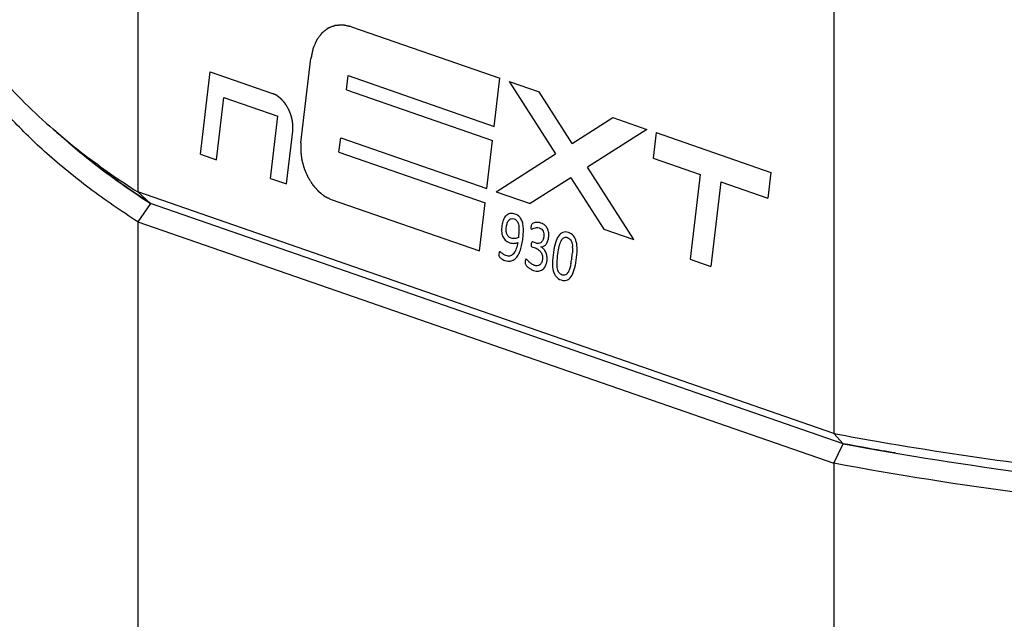
# Paper-space layout '850044520_Y07_100_1' of a CAD drawing. Units: millimetres. Extents: x 0 to 1189, y 0 to 841.
# Drawn here: x 110 to 172, y 217 to 255 of the extents above; entities that cross this region are included whole.
import ezdxf

# ---------------------------------------------------------------- set-up
doc = ezdxf.new("R2010")
doc.units = ezdxf.units.MM
doc.header["$LTSCALE"] = 65.395
doc.layers.add('CHAMFER', color=7, linetype='CONTINUOUS')
doc.layers.add('CURVE', color=7, linetype='CONTINUOUS')

psp = doc.layouts.new('850044520_Y07_100_1')

# ---------------------------------------------------------------- linework, layer by layer
at = {"layer": 'CHAMFER', "color": 7, "linetype": 'CONTINUOUS'}
for p, q in [((117.8801, 299.2852), (117.8801, 244.094)), ((161.605, 284.1182), (161.605, 228.927)), ((113.5064, 247.2172), (112.5805, 248.0191)), ((113.5898, 247.1452), (113.5056, 247.2179)), ((113.5905, 247.1453), (113.5071, 247.2181)), ((115.3949, 245.6811), (115.3155, 245.7421)), ((115.3966, 245.6814), (115.3168, 245.7423)), ((116.9892, 244.5139), (116.9396, 244.5487)), ((116.9903, 244.5141), (116.9403, 244.5488)), ((161.605, 228.927), (117.8801, 244.094)), ((117.8801, 244.094), (118.6856, 243.3744)), ((118.6856, 243.3744), (117.8801, 242.2231)), ((162.2004, 228.2803), (118.6856, 243.3744)), ((117.8801, 242.2231), (117.8801, 199.2395)), ((117.8801, 242.2231), (161.605, 227.0561)), ((161.605, 228.927), (162.2004, 228.2803)), ((161.605, 227.0561), (162.2004, 228.2803)), ((161.605, 227.0561), (161.605, 184.0725))]:
    psp.add_line(p, q, dxfattribs=at)
for centre, radius, start, end in [((138.2472, 275.7853), 37.7921, 229.27343, 229.530072), ((138.6303, 276.2348), 38.3827, 229.530565, 229.889369)]:
    psp.add_arc(centre, radius, start, end, dxfattribs=at)
for points, knots in [([(104.6845, 262.244), (104.6845, 261.0189), (105.0439, 258.4809), (106.6148, 254.8), (109.1672, 251.2328), (111.3569, 249.0789), (112.5805, 248.0191)], [0, 0, 0, 0, 0.219375, 0.4524002, 0.7101213, 1, 1, 1, 1]), ([(117.8801, 242.2231), (116.8419, 242.89), (114.881, 244.2413), (112.2066, 246.4095), (109.9199, 248.6353), (108.0301, 250.912), (106.5461, 253.232), (105.6431, 255.2222), (105.1436, 256.8152), (104.8789, 257.999), (104.7199, 259.1853), (104.6845, 259.9782), (104.6845, 260.3731)], [0, 0, 0, 0, 0.1583627, 0.3053293, 0.441372, 0.5672803, 0.684229, 0.7938386, 0.846571, 0.8982898, 0.9493193, 1, 1, 1, 1]), ([(112.5805, 248.0191), (112.6562, 247.9535), (112.9634, 247.6896), (113.2747, 247.4306), (113.5111, 247.2384)], [0, 0, 0, 0, 0.2474337, 1, 1, 1, 1]), ([(113.5064, 247.2172), (113.8924, 246.8829), (115.5471, 245.5083), (117.3071, 244.2628), (118.6856, 243.3744)], [0, 0, 0, 0, 0.2374627, 1, 1, 1, 1]), ([(113.5111, 247.2384), (113.8451, 246.9667), (115.2554, 245.8563), (116.7322, 244.8314), (117.8801, 244.094)], [0, 0, 0, 0, 0.2398494, 1, 1, 1, 1]), ([(115.3155, 245.7421), (115.1939, 245.8357), (114.7164, 246.2071), (114.2469, 246.5888), (113.9016, 246.8796)], [0, 0, 0, 0, 0.2537908, 1, 1, 1, 1]), ([(116.9396, 244.5487), (116.807, 244.6418), (116.2864, 245.0115), (115.7731, 245.3914), (115.3949, 245.6811)], [0, 0, 0, 0, 0.2537413, 1, 1, 1, 1]), ([(118.6856, 243.3744), (118.5404, 243.468), (117.9695, 243.8397), (117.4056, 244.2221), (116.9892, 244.5139)], [0, 0, 0, 0, 0.2537138, 1, 1, 1, 1]), ([(161.605, 228.927), (162.5791, 228.7459), (166.5523, 228.0349), (170.5442, 227.4289), (173.563, 227.026)], [0, 0, 0, 0, 0.2454588, 1, 1, 1, 1]), ([(162.2004, 228.2803), (166.1296, 227.5522), (174.1896, 226.2852), (186.5442, 224.9523), (199.2699, 224.1615), (212.1747, 223.9252), (225.0647, 224.2469), (237.7459, 225.1217), (250.0271, 226.5361), (258.0269, 227.8575), (261.9212, 228.6125)], [0, 0, 0, 0, 0.1195892, 0.244038, 0.3717411, 0.5010223, 0.6301723, 0.7574844, 0.8812907, 1, 1, 1, 1]), ([(165.4557, 227.7022), (165.1826, 227.7486), (164.0964, 227.9353), (163.0116, 228.13), (162.2004, 228.2803)], [0, 0, 0, 0, 0.2513735, 1, 1, 1, 1]), ([(262.5318, 227.3923), (260.5861, 227.0139), (256.6352, 226.302), (250.6158, 225.3777), (244.4464, 224.586), (235.9978, 223.7059), (225.2324, 222.9613), (212.1841, 222.6348), (199.1206, 222.8749), (186.2396, 223.6777), (173.7363, 225.0308), (165.5804, 226.317), (161.605, 227.0561)], [0, 0, 0, 0, 0.0586046, 0.1186822, 0.1800428, 0.2424891, 0.3698126, 0.4989842, 0.6282874, 0.756003, 0.8804455, 1, 1, 1, 1]), ([(104.6845, 217.3895), (104.6845, 216.7805), (104.7694, 215.551), (105.1498, 213.719), (105.7814, 211.8979), (106.5058, 210.4122), (107.2017, 209.2362), (107.9989, 208.0349), (109.1544, 206.5464), (110.7599, 204.8124), (111.9499, 203.7107), (112.5805, 203.1646)], [0, 0, 0, 0, 0.1088919, 0.219548, 0.3336345, 0.4526437, 0.514423, 0.5778905, 0.7103327, 0.8508303, 1, 1, 1, 1])]:
    psp.add_open_spline(points, degree=3, knots=knots, dxfattribs=at)
at = {"layer": 'CURVE', "color": 4, "linetype": 'CONTINUOUS'}
for p, q in [((131.3026, 254.4624), (140.6319, 251.2263)), ((128.1362, 247.1751), (128.7611, 252.4712)), ((121.8188, 246.4696), (122.4288, 251.6401)), ((122.4288, 251.6401), (126.3509, 250.2796)), ((130.9863, 250.4992), (131.0923, 251.3978)), ((131.0923, 251.3978), (140.2762, 248.2122)), ((140.2762, 248.2122), (140.6319, 251.2263)), ((141.2091, 251.0261), (144.128, 246.4761)), ((141.2091, 251.0261), (143.1014, 250.3697)), ((122.829, 246.1192), (123.2906, 250.0316)), ((123.2906, 250.0316), (126.682, 248.8552)), ((130.9863, 250.4992), (140.1702, 247.3135)), ((145.1729, 247.1407), (143.1014, 250.3697)), ((126.2204, 244.9428), (126.682, 248.8552)), ((145.1729, 247.1407), (147.7268, 248.7653)), ((147.7268, 248.7653), (149.868, 248.0225)), ((127.2306, 244.5924), (127.6217, 247.9076)), ((130.5247, 246.5868), (130.6307, 247.4855)), ((130.6307, 247.4855), (139.8146, 244.2998)), ((149.868, 248.0225), (146.1318, 245.646)), ((150.4452, 247.8223), (150.2544, 246.2047)), ((150.4452, 247.8223), (157.661, 245.3193)), ((139.8146, 244.2998), (140.1702, 247.3135)), ((121.8188, 246.4696), (122.829, 246.1192)), ((130.5247, 246.5868), (139.7086, 243.4011)), ((140.3919, 244.0996), (144.128, 246.4761)), ((150.2544, 246.2047), (153.2128, 245.1785)), ((149.0507, 241.096), (146.1318, 245.646)), ((145.087, 244.9813), (142.5331, 243.3568)), ((145.087, 244.9813), (147.1584, 241.7524)), ((153.2128, 245.1785), (152.5864, 239.8696)), ((157.661, 245.3193), (157.4701, 243.7017)), ((126.2204, 244.9428), (127.2306, 244.5924)), ((154.5117, 244.728), (153.8853, 239.4191)), ((154.5117, 244.728), (157.4701, 243.7017)), ((140.3919, 244.0996), (142.5331, 243.3568)), ((130.0424, 243.6171), (139.353, 240.3874)), ((139.353, 240.3874), (139.7086, 243.4011)), ((142.6019, 241.9825), (142.592, 241.9247)), ((142.6146, 242.0252), (142.6019, 241.9825)), ((142.6309, 242.0572), (142.6146, 242.0252)), ((142.6568, 242.0859), (142.6309, 242.0572)), ((142.5822, 241.8434), (142.5836, 241.7934)), ((142.5836, 241.7934), (142.615, 241.7543)), ((147.1584, 241.7524), (149.0507, 241.096)), ((142.5909, 240.7501), (142.5986, 240.698)), ((142.6115, 240.896), (142.5969, 240.8281)), ((142.5986, 240.698), (142.6173, 240.6633)), ((142.6306, 240.9365), (142.6115, 240.896)), ((142.6173, 240.6633), (142.6419, 240.6477)), ((142.6549, 240.954), (142.6306, 240.9365)), ((142.6419, 240.6477), (142.8453, 240.5771)), ((142.6818, 240.9541), (142.6549, 240.954)), ((142.8628, 240.8913), (142.6818, 240.9541)), ((140.565, 240.1059), (140.5814, 240.0437)), ((140.638, 240.3373), (140.6146, 240.3383)), ((142.2173, 239.6859), (142.2177, 239.6292)), ((142.2177, 239.6292), (142.2235, 239.5872)), ((142.2235, 239.5872), (142.2367, 239.5496)), ((142.2906, 239.8959), (142.2542, 239.8756)), ((152.5864, 239.8696), (153.8853, 239.4191))]:
    psp.add_line(p, q, dxfattribs=at)
for centre, radius, start, end in [((137.2991, 241.7694), 4.8151, 351.888319, 356.486934), ((143.392, 240.5571), 1.8038, 1.141978, 3.266192), ((138.9335, 240.7583), 6.2704, 351.963093, 355.591554), ((141.2102, 240.5302), 0.7858, 240.293743, 250.925417), ((138.9681, 240.7616), 6.2366, 349.007078, 351.888474)]:
    psp.add_arc(centre, radius, start, end, dxfattribs=at)
for points, knots in [([(131.3026, 254.4624), (131.265, 254.4704), (131.2085, 254.4825), (131.1331, 254.4986), (131.0766, 254.5107), (131.0201, 254.5228), (130.973, 254.5328), (130.9353, 254.5409), (130.9071, 254.5469), (130.8788, 254.5529), (130.8553, 254.558), (130.8364, 254.562), (130.8223, 254.565), (130.8105, 254.5675), (130.8011, 254.5696), (130.7952, 254.5708), (130.7911, 254.5717), (130.7887, 254.5722), (130.7873, 254.5725), (130.7861, 254.5728), (130.785, 254.5727), (130.783, 254.5726), (130.779, 254.5723), (130.7734, 254.572), (130.7666, 254.5716), (130.7598, 254.5711), (130.7508, 254.5705), (130.735, 254.5695), (130.7124, 254.5681), (130.6763, 254.5658), (130.6311, 254.5629), (130.5769, 254.5594), (130.5227, 254.556), (130.4775, 254.5531), (130.4414, 254.5508), (130.4143, 254.5491), (130.3872, 254.5473), (130.3646, 254.5459), (130.3466, 254.5447), (130.333, 254.5439), (130.3217, 254.5432), (130.3127, 254.5426), (130.3059, 254.5421), (130.3003, 254.5418), (130.2957, 254.5415), (130.2929, 254.5412), (130.2906, 254.5413), (130.2891, 254.5406), (130.2875, 254.5401), (130.2844, 254.5389), (130.2798, 254.5371), (130.2736, 254.5348), (130.2653, 254.5316), (130.2549, 254.5277), (130.2425, 254.523), (130.226, 254.5167), (130.197, 254.5057), (130.1556, 254.49), (130.0893, 254.4648), (130.0314, 254.4428), (129.9817, 254.424), (129.9569, 254.4145), (129.932, 254.4051), (129.9072, 254.3957), (129.8865, 254.3878), (129.8699, 254.3815), (129.8596, 254.3776), (129.8513, 254.3745), (129.8461, 254.3725), (129.842, 254.3709), (129.8389, 254.3697), (129.8362, 254.3689), (129.8345, 254.3674), (129.8327, 254.366), (129.8304, 254.3642), (129.8268, 254.3615), (129.8223, 254.358), (129.817, 254.3538), (129.8098, 254.3482), (129.8008, 254.3412), (129.79, 254.3328), (129.7792, 254.3245), (129.7648, 254.3133), (129.7469, 254.2994), (129.7181, 254.277), (129.6822, 254.2491), (129.6391, 254.2156), (129.5959, 254.1822), (129.56, 254.1543), (129.5312, 254.1319), (129.5133, 254.118), (129.4989, 254.1068), (129.4881, 254.0984), (129.4773, 254.0901), (129.4683, 254.0831), (129.4612, 254.0775), (129.4558, 254.0733), (129.4513, 254.0698), (129.4477, 254.067), (129.4454, 254.0653), (129.4436, 254.0639), (129.4418, 254.0626), (129.44, 254.06), (129.4378, 254.057), (129.4349, 254.0531), (129.4312, 254.0481), (129.4253, 254.0402), (129.4179, 254.0302), (129.4061, 254.0143), (129.3914, 253.9945), (129.3738, 253.9706), (129.3561, 253.9468), (129.3384, 253.923), (129.3031, 253.8753), (129.2619, 253.8197), (129.2148, 253.7562), (129.1853, 253.7165), (129.1647, 253.6887), (129.1529, 253.6728), (129.1441, 253.6609), (129.1367, 253.6509), (129.1309, 253.643), (129.1264, 253.637), (129.1231, 253.6326), (129.1209, 253.6296), (129.1198, 253.6281), (129.1187, 253.6266), (129.1178, 253.6241), (129.1164, 253.6211), (129.1144, 253.6162), (129.1118, 253.6102), (129.1086, 253.6029), (129.1045, 253.5932), (129.0993, 253.581), (129.0931, 253.5665), (129.0848, 253.547), (129.0744, 253.5228), (129.062, 253.4936), (129.0495, 253.4645), (129.0329, 253.4256), (129.0122, 253.3771), (128.9873, 253.3188), (128.9624, 253.2605), (128.9416, 253.212), (128.925, 253.1731), (128.9146, 253.1489), (128.9063, 253.1294), (128.9011, 253.1173), (128.897, 253.1076), (128.8944, 253.1015), (128.8926, 253.0973), (128.8917, 253.0951), (128.8911, 253.0939), (128.8909, 253.0925), (128.8905, 253.0907), (128.8899, 253.0879), (128.8889, 253.0829), (128.8874, 253.0758), (128.885, 253.0644), (128.8821, 253.0503), (128.8785, 253.0332), (128.8738, 253.0105), (128.8678, 252.9821), (128.8607, 252.9481), (128.8536, 252.914), (128.8441, 252.8686), (128.8322, 252.8118), (128.818, 252.7437), (128.8038, 252.6756), (128.7848, 252.5848), (128.7706, 252.5166), (128.7611, 252.4712)], [0, 0, 0, 0, 0.03125, 0.046875, 0.0625, 0.078125, 0.09375, 0.1015625, 0.109375, 0.1171875, 0.125, 0.1289062, 0.1328125, 0.1367188, 0.1386719, 0.140625, 0.1416016, 0.1420898, 0.1425781, 0.1428223, 0.1430664, 0.1435547, 0.1445312, 0.1464844, 0.1484375, 0.1503906, 0.1523438, 0.15625, 0.1640625, 0.171875, 0.1875, 0.203125, 0.21875, 0.234375, 0.2421875, 0.25, 0.2578125, 0.265625, 0.2695312, 0.2734375, 0.2773438, 0.2792969, 0.28125, 0.2832031, 0.2841797, 0.2851562, 0.2856445, 0.2861328, 0.2866211, 0.2871094, 0.2890625, 0.2910156, 0.2929688, 0.296875, 0.3007812, 0.3046875, 0.3125, 0.328125, 0.34375, 0.375, 0.3828125, 0.390625, 0.3984375, 0.40625, 0.4140625, 0.4179688, 0.421875, 0.4238281, 0.4257812, 0.4267578, 0.4277344, 0.4287109, 0.4291992, 0.4296875, 0.4306641, 0.4316406, 0.4335938, 0.4355469, 0.4375, 0.4414062, 0.4453125, 0.4492188, 0.453125, 0.4609375, 0.46875, 0.484375, 0.5, 0.515625, 0.53125, 0.5390625, 0.546875, 0.5507812, 0.5546875, 0.5585938, 0.5625, 0.5644531, 0.5664062, 0.5683594, 0.5693359, 0.5703125, 0.5708008, 0.5712891, 0.5722656, 0.5732422, 0.5742188, 0.5761719, 0.578125, 0.5820312, 0.5859375, 0.59375, 0.6015625, 0.609375, 0.6171875, 0.625, 0.65625, 0.671875, 0.6875, 0.6953125, 0.6992188, 0.703125, 0.7070312, 0.7089844, 0.7109375, 0.7128906, 0.7133789, 0.7138672, 0.7143555, 0.7148438, 0.7158203, 0.7167969, 0.71875, 0.7207031, 0.7226562, 0.7265625, 0.7304688, 0.734375, 0.7421875, 0.75, 0.7578125, 0.765625, 0.78125, 0.796875, 0.8125, 0.828125, 0.8359375, 0.84375, 0.8476562, 0.8515625, 0.8535156, 0.8554688, 0.8564453, 0.8569336, 0.8571777, 0.8574219, 0.8579102, 0.8583984, 0.859375, 0.8613281, 0.8632812, 0.8671875, 0.8710938, 0.875, 0.8828125, 0.890625, 0.8984375, 0.90625, 0.921875, 0.9375, 0.953125, 0.96875, 1, 1, 1, 1]), ([(127.6217, 247.9076), (127.6227, 247.9371), (127.6241, 247.9813), (127.6259, 248.0402), (127.6273, 248.0844), (127.6285, 248.1213), (127.6294, 248.1507), (127.6301, 248.1728), (127.6308, 248.195), (127.6314, 248.2134), (127.6319, 248.2281), (127.6322, 248.2373), (127.6324, 248.2447), (127.6326, 248.2502), (127.6327, 248.2548), (127.6328, 248.258), (127.6329, 248.2599), (127.633, 248.2612), (127.6327, 248.2627), (127.6325, 248.2647), (127.632, 248.2681), (127.6314, 248.273), (127.6307, 248.2788), (127.6297, 248.2866), (127.6284, 248.2964), (127.6264, 248.312), (127.6239, 248.3316), (127.6209, 248.355), (127.6179, 248.3784), (127.6139, 248.4096), (127.6089, 248.4487), (127.604, 248.4877), (127.6, 248.519), (127.597, 248.5424), (127.594, 248.5658), (127.5915, 248.5854), (127.5895, 248.601), (127.5882, 248.6107), (127.5872, 248.6186), (127.5865, 248.6244), (127.5859, 248.6293), (127.5853, 248.6332), (127.5851, 248.6361), (127.5841, 248.639), (127.5831, 248.6428), (127.5817, 248.6476), (127.5801, 248.6533), (127.578, 248.661), (127.5753, 248.6705), (127.571, 248.6858), (127.5656, 248.7049), (127.5591, 248.7279), (127.5527, 248.7508), (127.544, 248.7814), (127.5333, 248.8197), (127.5225, 248.8579), (127.5139, 248.8885), (127.5074, 248.9114), (127.501, 248.9344), (127.4956, 248.9535), (127.4913, 248.9688), (127.4886, 248.9783), (127.4864, 248.986), (127.4848, 248.9917), (127.4835, 248.9965), (127.4824, 249.0003), (127.4817, 249.0032), (127.4803, 249.006), (127.4787, 249.0097), (127.4767, 249.0143), (127.4742, 249.0198), (127.4709, 249.0272), (127.4668, 249.0364), (127.4603, 249.0512), (127.4521, 249.0696), (127.4422, 249.0917), (127.4324, 249.1139), (127.4193, 249.1434), (127.4029, 249.1803), (127.3865, 249.2172), (127.3734, 249.2467), (127.3636, 249.2688), (127.3537, 249.2909), (127.3455, 249.3094), (127.339, 249.3241), (127.3349, 249.3334), (127.3316, 249.3407), (127.3291, 249.3463), (127.3271, 249.3509), (127.3256, 249.3541), (127.3248, 249.3559), (127.3243, 249.3574), (127.3234, 249.3586), (127.3224, 249.3602), (127.3206, 249.3631), (127.318, 249.3671), (127.3149, 249.372), (127.3107, 249.3786), (127.3055, 249.3868), (127.2972, 249.3998), (127.2869, 249.4162), (127.2744, 249.4358), (127.262, 249.4554), (127.2454, 249.4816), (127.2246, 249.5143), (127.2039, 249.5469), (127.1873, 249.5731), (127.1748, 249.5927), (127.1624, 249.6123), (127.152, 249.6287), (127.1437, 249.6418), (127.1385, 249.6499), (127.1343, 249.6565), (127.1312, 249.6614), (127.1286, 249.6655), (127.1268, 249.6683), (127.1258, 249.6699), (127.125, 249.6712), (127.1241, 249.6722), (127.1228, 249.6736), (127.1207, 249.6761), (127.1176, 249.6796), (127.1138, 249.6838), (127.1089, 249.6894), (127.1027, 249.6964), (127.0927, 249.7076), (127.0803, 249.7216), (127.0654, 249.7385), (127.0506, 249.7553), (127.0307, 249.7777), (127.0059, 249.8057), (126.9811, 249.8338), (126.9612, 249.8562), (126.9463, 249.873), (126.9314, 249.8899), (126.919, 249.9039), (126.9091, 249.9151), (126.9029, 249.9221), (126.8979, 249.9277), (126.8942, 249.9319), (126.8911, 249.9354), (126.8889, 249.9379), (126.8877, 249.9392), (126.8868, 249.9404), (126.8857, 249.9411), (126.8844, 249.9422), (126.882, 249.944), (126.8787, 249.9467), (126.8746, 249.9499), (126.8692, 249.9541), (126.8625, 249.9594), (126.8517, 249.9679), (126.8382, 249.9785), (126.8221, 249.9912), (126.8059, 250.004), (126.7843, 250.0209), (126.7573, 250.0421), (126.7304, 250.0633), (126.7088, 250.0803), (126.6926, 250.093), (126.6764, 250.1058), (126.663, 250.1164), (126.6522, 250.1249), (126.6454, 250.1302), (126.64, 250.1344), (126.636, 250.1376), (126.6326, 250.1402), (126.6303, 250.1421), (126.6289, 250.1431), (126.6279, 250.144), (126.6268, 250.1445), (126.6254, 250.1452), (126.6229, 250.1464), (126.6193, 250.1482), (126.6149, 250.1503), (126.6092, 250.1531), (126.6019, 250.1567), (126.5904, 250.1623), (126.576, 250.1694), (126.5587, 250.1779), (126.5414, 250.1864), (126.5183, 250.1977), (126.4894, 250.2118), (126.4548, 250.2287), (126.4086, 250.2514), (126.374, 250.2683), (126.3509, 250.2796)], [0, 0, 0, 0, 0.03125, 0.046875, 0.0625, 0.078125, 0.0859375, 0.09375, 0.1015625, 0.109375, 0.1132812, 0.1171875, 0.1191406, 0.1210938, 0.1230469, 0.1240234, 0.1245117, 0.125, 0.1254883, 0.1259766, 0.1269531, 0.1289062, 0.1308594, 0.1328125, 0.1367188, 0.140625, 0.1484375, 0.15625, 0.1640625, 0.171875, 0.1875, 0.203125, 0.2109375, 0.21875, 0.2265625, 0.234375, 0.2382812, 0.2421875, 0.2441406, 0.2460938, 0.2480469, 0.2490234, 0.25, 0.2509766, 0.2519531, 0.2539062, 0.2558594, 0.2578125, 0.2617188, 0.265625, 0.2734375, 0.28125, 0.2890625, 0.296875, 0.3125, 0.328125, 0.3359375, 0.34375, 0.3515625, 0.359375, 0.3632812, 0.3671875, 0.3691406, 0.3710938, 0.3730469, 0.3740234, 0.375, 0.3759766, 0.3769531, 0.3789062, 0.3808594, 0.3828125, 0.3867188, 0.390625, 0.3984375, 0.40625, 0.4140625, 0.421875, 0.4375, 0.453125, 0.4609375, 0.46875, 0.4765625, 0.484375, 0.4882812, 0.4921875, 0.4941406, 0.4960938, 0.4980469, 0.4990234, 0.4995117, 0.5, 0.5004883, 0.5009766, 0.5019531, 0.5039062, 0.5058594, 0.5078125, 0.5117188, 0.515625, 0.5234375, 0.53125, 0.5390625, 0.546875, 0.5625, 0.578125, 0.5859375, 0.59375, 0.6015625, 0.609375, 0.6132812, 0.6171875, 0.6191406, 0.6210938, 0.6230469, 0.6240234, 0.6245117, 0.625, 0.6254883, 0.6259766, 0.6269531, 0.6289062, 0.6308594, 0.6328125, 0.6367188, 0.640625, 0.6484375, 0.65625, 0.6640625, 0.671875, 0.6875, 0.703125, 0.7109375, 0.71875, 0.7265625, 0.734375, 0.7382812, 0.7421875, 0.7441406, 0.7460938, 0.7480469, 0.7490234, 0.7495117, 0.75, 0.7504883, 0.7509766, 0.7519531, 0.7539062, 0.7558594, 0.7578125, 0.7617188, 0.765625, 0.7734375, 0.78125, 0.7890625, 0.796875, 0.8125, 0.828125, 0.8359375, 0.84375, 0.8515625, 0.859375, 0.8632812, 0.8671875, 0.8691406, 0.8710938, 0.8730469, 0.8740234, 0.8745117, 0.875, 0.8754883, 0.8759766, 0.8769531, 0.8789062, 0.8808594, 0.8828125, 0.8867188, 0.890625, 0.8984375, 0.90625, 0.9140625, 0.921875, 0.9375, 0.953125, 0.96875, 1, 1, 1, 1]), ([(128.1362, 247.1751), (128.1348, 247.1309), (128.1327, 247.0646), (128.1299, 246.9762), (128.1278, 246.9098), (128.126, 246.8546), (128.1246, 246.8104), (128.1236, 246.7772), (128.1225, 246.7441), (128.1217, 246.7164), (128.121, 246.6943), (128.1205, 246.6805), (128.1202, 246.6695), (128.1199, 246.6612), (128.1197, 246.6543), (128.1195, 246.6494), (128.1195, 246.6467), (128.1193, 246.6446), (128.1197, 246.6424), (128.12, 246.6395), (128.1207, 246.6343), (128.1216, 246.627), (128.1228, 246.6182), (128.1243, 246.6065), (128.1261, 246.5919), (128.1291, 246.5684), (128.1329, 246.5392), (128.1374, 246.504), (128.1419, 246.4689), (128.1479, 246.422), (128.1553, 246.3634), (128.1628, 246.3049), (128.1688, 246.258), (128.1733, 246.2229), (128.1778, 246.1877), (128.1816, 246.1584), (128.1846, 246.135), (128.1864, 246.1204), (128.1879, 246.1087), (128.1891, 246.0999), (128.19, 246.0926), (128.1906, 246.0874), (128.1911, 246.0845), (128.1912, 246.0823), (128.1919, 246.0802), (128.1927, 246.0773), (128.1941, 246.0723), (128.1962, 246.0651), (128.1986, 246.0565), (128.2018, 246.045), (128.2058, 246.0307), (128.2123, 246.0077), (128.2204, 245.9791), (128.2301, 245.9446), (128.2398, 245.9102), (128.2527, 245.8644), (128.2689, 245.807), (128.285, 245.7496), (128.2979, 245.7038), (128.3076, 245.6693), (128.3173, 245.6349), (128.3254, 245.6063), (128.3319, 245.5833), (128.3359, 245.569), (128.3391, 245.5575), (128.3415, 245.5489), (128.3436, 245.5417), (128.345, 245.5367), (128.3458, 245.5338), (128.3463, 245.5317), (128.3473, 245.5296), (128.3485, 245.5268), (128.3507, 245.522), (128.3538, 245.5151), (128.3575, 245.5068), (128.3624, 245.4957), (128.3685, 245.4819), (128.3784, 245.4598), (128.3907, 245.4321), (128.4054, 245.3989), (128.4202, 245.3657), (128.4398, 245.3214), (128.4644, 245.2661), (128.489, 245.2107), (128.5087, 245.1665), (128.5234, 245.1333), (128.5382, 245.1001), (128.5505, 245.0724), (128.5603, 245.0503), (128.5665, 245.0364), (128.5714, 245.0254), (128.5751, 245.0171), (128.5782, 245.0102), (128.5803, 245.0053), (128.5816, 245.0026), (128.5824, 245.0004), (128.5836, 244.9987), (128.5852, 244.9962), (128.5879, 244.9919), (128.5918, 244.9858), (128.5965, 244.9784), (128.6027, 244.9686), (128.6105, 244.9563), (128.6229, 244.9367), (128.6385, 244.9122), (128.6572, 244.8828), (128.6758, 244.8534), (128.7007, 244.8141), (128.7319, 244.7651), (128.763, 244.7161), (128.7879, 244.6768), (128.8066, 244.6474), (128.8252, 244.618), (128.8408, 244.5935), (128.8532, 244.5739), (128.861, 244.5616), (128.8673, 244.5518), (128.8719, 244.5444), (128.8758, 244.5383), (128.8785, 244.534), (128.8801, 244.5316), (128.8812, 244.5296), (128.8827, 244.5282), (128.8845, 244.526), (128.8878, 244.5224), (128.8924, 244.5171), (128.898, 244.5108), (128.9055, 244.5024), (128.9148, 244.4919), (128.9297, 244.475), (128.9483, 244.454), (128.9706, 244.4288), (128.9929, 244.4036), (129.0227, 244.3699), (129.0599, 244.3279), (129.0972, 244.2858), (129.1269, 244.2522), (129.1493, 244.2269), (129.1679, 244.2059), (129.1828, 244.1891), (129.1939, 244.1765), (129.2051, 244.1639), (129.2144, 244.1533), (129.2219, 244.1449), (129.2274, 244.1386), (129.2321, 244.1334), (129.2354, 244.1297), (129.2372, 244.1276), (129.2386, 244.1259), (129.2401, 244.1248), (129.2421, 244.1232), (129.2457, 244.1205), (129.2507, 244.1165), (129.2568, 244.1117), (129.2649, 244.1053), (129.275, 244.0974), (129.2872, 244.0878), (129.2993, 244.0783), (129.3155, 244.0656), (129.3357, 244.0496), (129.36, 244.0306), (129.3923, 244.0051), (129.4328, 243.9733), (129.4732, 243.9415), (129.5056, 243.916), (129.5298, 243.8969), (129.5501, 243.881), (129.5662, 243.8683), (129.5784, 243.8587), (129.5905, 243.8492), (129.6006, 243.8412), (129.6087, 243.8349), (129.6148, 243.8301), (129.6198, 243.8261), (129.6234, 243.8233), (129.6254, 243.8218), (129.6269, 243.8204), (129.6285, 243.8198), (129.6307, 243.8187), (129.6345, 243.8169), (129.6399, 243.8142), (129.6464, 243.811), (129.655, 243.8068), (129.6658, 243.8015), (129.6788, 243.7951), (129.6918, 243.7888), (129.7091, 243.7803), (129.7308, 243.7697), (129.7567, 243.757), (129.7914, 243.74), (129.8346, 243.7188), (129.8866, 243.6934), (129.9558, 243.6594), (130.0077, 243.634), (130.0424, 243.6171)], [0, 0, 0, 0, 0.03125, 0.046875, 0.0625, 0.078125, 0.0859375, 0.09375, 0.1015625, 0.109375, 0.1132812, 0.1171875, 0.1191406, 0.1210938, 0.1230469, 0.1240234, 0.1245117, 0.125, 0.1254883, 0.1259766, 0.1269531, 0.1289062, 0.1308594, 0.1328125, 0.1367188, 0.140625, 0.1484375, 0.15625, 0.1640625, 0.171875, 0.1875, 0.203125, 0.2109375, 0.21875, 0.2265625, 0.234375, 0.2382812, 0.2421875, 0.2441406, 0.2460938, 0.2480469, 0.2490234, 0.2495117, 0.25, 0.2504883, 0.2509766, 0.2519531, 0.2539062, 0.2558594, 0.2578125, 0.2617188, 0.265625, 0.2734375, 0.28125, 0.2890625, 0.296875, 0.3125, 0.328125, 0.3359375, 0.34375, 0.3515625, 0.359375, 0.3632812, 0.3671875, 0.3691406, 0.3710938, 0.3730469, 0.3740234, 0.3745117, 0.375, 0.3754883, 0.3759766, 0.3769531, 0.3789062, 0.3808594, 0.3828125, 0.3867188, 0.390625, 0.3984375, 0.40625, 0.4140625, 0.421875, 0.4375, 0.453125, 0.4609375, 0.46875, 0.4765625, 0.484375, 0.4882812, 0.4921875, 0.4941406, 0.4960938, 0.4980469, 0.4990234, 0.4995117, 0.5, 0.5004883, 0.5009766, 0.5019531, 0.5039062, 0.5058594, 0.5078125, 0.5117188, 0.515625, 0.5234375, 0.53125, 0.5390625, 0.546875, 0.5625, 0.578125, 0.5859375, 0.59375, 0.6015625, 0.609375, 0.6132812, 0.6171875, 0.6191406, 0.6210938, 0.6230469, 0.6240234, 0.6245117, 0.625, 0.6254883, 0.6259766, 0.6269531, 0.6289062, 0.6308594, 0.6328125, 0.6367188, 0.640625, 0.6484375, 0.65625, 0.6640625, 0.671875, 0.6875, 0.703125, 0.7109375, 0.71875, 0.7265625, 0.7304688, 0.734375, 0.7382812, 0.7421875, 0.7441406, 0.7460938, 0.7480469, 0.7490234, 0.7495117, 0.75, 0.7504883, 0.7509766, 0.7519531, 0.7539062, 0.7558594, 0.7578125, 0.7617188, 0.765625, 0.7695312, 0.7734375, 0.78125, 0.7890625, 0.796875, 0.8125, 0.828125, 0.8359375, 0.84375, 0.8515625, 0.8554688, 0.859375, 0.8632812, 0.8671875, 0.8691406, 0.8710938, 0.8730469, 0.8740234, 0.8745117, 0.875, 0.8754883, 0.8759766, 0.8769531, 0.8789062, 0.8808594, 0.8828125, 0.8867188, 0.890625, 0.8945312, 0.8984375, 0.90625, 0.9140625, 0.921875, 0.9375, 0.953125, 0.96875, 1, 1, 1, 1])]:
    psp.add_open_spline(points, degree=3, knots=knots, dxfattribs=at)
for points in [[(141.0207, 242.597), (140.9504, 242.5272), (140.8945, 242.4406), (140.8517, 242.3333)], [(141.2667, 242.7324), (141.171, 242.7097), (141.0891, 242.6651), (141.0207, 242.597)], [(141.5916, 242.7027), (141.4699, 242.7449), (141.3604, 242.7546), (141.2667, 242.7324)], [(141.8139, 242.5761), (141.7511, 242.6309), (141.6781, 242.6727), (141.5916, 242.7027)], [(141.9693, 242.3827), (141.9284, 242.4587), (141.8767, 242.5214), (141.8139, 242.5761)], [(140.7607, 241.9807), (140.743, 241.855), (140.7364, 241.7372), (140.7425, 241.6267)], [(140.8517, 242.3333), (140.8087, 242.2254), (140.7788, 242.1087), (140.7607, 241.9807)], [(141.0283, 241.6641), (141.0258, 241.7404), (141.0308, 241.8235), (141.0435, 241.9132)], [(141.0435, 241.9132), (141.0546, 241.9918), (141.0717, 242.0659), (141.098, 242.1371)], [(141.098, 242.1371), (141.1234, 242.2058), (141.1553, 242.2653), (141.1956, 242.3126)], [(141.1956, 242.3126), (141.2358, 242.3599), (141.2825, 242.3931), (141.3371, 242.4123)], [(141.3371, 242.4123), (141.3903, 242.4311), (141.4521, 242.4285), (141.5226, 242.404)], [(141.5226, 242.404), (141.5898, 242.3807), (141.6465, 242.3422), (141.6927, 242.2885)], [(141.6927, 242.2885), (141.7389, 242.2348), (141.7739, 242.1614), (141.7977, 242.0684)], [(141.7977, 242.0684), (141.8215, 241.9754), (141.8319, 241.8587), (141.832, 241.7219)], [(142.0645, 242.1307), (142.0414, 242.2241), (142.0096, 242.3081), (141.9693, 242.3827)], [(142.1079, 241.8266), (142.1016, 241.9371), (142.0874, 242.0386), (142.0645, 242.1307)], [(142.592, 241.9247), (142.5873, 241.8911), (142.5835, 241.8641), (142.5822, 241.8434)], [(142.728, 242.1277), (142.6923, 242.1113), (142.6683, 242.0961), (142.6568, 242.0859)], [(142.8529, 242.1663), (142.8042, 242.1549), (142.7623, 242.1435), (142.728, 242.1277)], [(142.7895, 241.8229), (142.8335, 241.8386), (142.8838, 241.8494), (142.9388, 241.8586)], [(143.0193, 242.1792), (142.9575, 242.1818), (142.9015, 242.1777), (142.8529, 242.1663)], [(142.9388, 241.8586), (142.9938, 241.8678), (143.0534, 241.8613), (143.1158, 241.8396)], [(143.2153, 242.1395), (143.1464, 242.1634), (143.0811, 242.1766), (143.0193, 242.1792)], [(143.4605, 241.9988), (143.3921, 242.0593), (143.3113, 242.1061), (143.2153, 242.1395)], [(143.6213, 241.7914), (143.5822, 241.8709), (143.528, 241.9392), (143.4605, 241.9988)], [(140.7425, 241.6267), (140.7486, 241.514), (140.7696, 241.4125), (140.8068, 241.3195)], [(140.8068, 241.3195), (140.8441, 241.2265), (140.898, 241.1443), (140.9701, 241.0721)], [(141.0668, 241.4543), (141.0444, 241.515), (141.0308, 241.5856), (141.0283, 241.6641)], [(141.1679, 241.2955), (141.1237, 241.3391), (141.0894, 241.3934), (141.0668, 241.4543)], [(141.34, 241.1935), (141.2695, 241.2179), (141.2122, 241.2519), (141.1679, 241.2955)], [(141.832, 241.7219), (141.832, 241.5856), (141.8188, 241.4206), (141.7919, 241.2298)], [(142.1052, 241.4743), (142.1127, 241.5989), (142.1141, 241.7161), (142.1079, 241.8266)], [(142.615, 241.7543), (142.6246, 241.751), (142.6454, 241.7555), (142.6762, 241.7736)], [(142.6762, 241.7736), (142.7059, 241.7911), (142.7433, 241.8063), (142.7895, 241.8229)], [(143.1158, 241.8396), (143.1719, 241.8201), (143.2196, 241.7895), (143.2597, 241.752)], [(143.2597, 241.752), (143.2998, 241.7146), (143.3305, 241.6709), (143.3532, 241.6201)], [(143.3926, 241.2774), (143.3809, 241.1943), (143.3592, 241.1241), (143.3289, 241.064)], [(143.3532, 241.6201), (143.3752, 241.5707), (143.389, 241.5141), (143.3951, 241.4551)], [(143.3951, 241.4551), (143.401, 241.3969), (143.4008, 241.3357), (143.3926, 241.2774)], [(143.6982, 241.5269), (143.6866, 241.6228), (143.6605, 241.7119), (143.6213, 241.7914)], [(143.6942, 241.2245), (143.7091, 241.3301), (143.7099, 241.431), (143.6982, 241.5269)], [(144.3092, 241.322), (144.2329, 241.2096), (144.1688, 241.0646), (144.1172, 240.8894)], [(144.5799, 241.5512), (144.4754, 241.5116), (144.3856, 241.4345), (144.3092, 241.322)], [(144.9414, 241.5407), (144.8037, 241.5885), (144.683, 241.5903), (144.5799, 241.5512)], [(144.6472, 241.2164), (144.7114, 241.2555), (144.7895, 241.2614), (144.8807, 241.2297)], [(145.2573, 241.3275), (145.1769, 241.4237), (145.0727, 241.4952), (144.9414, 241.5407)], [(145.433, 240.9652), (145.3963, 241.1098), (145.3378, 241.2313), (145.2573, 241.3275)], [(140.9701, 241.0721), (141.0422, 241), (141.1371, 240.9459), (141.2524, 240.906)], [(141.2524, 240.906), (141.3548, 240.8704), (141.447, 240.8573), (141.5322, 240.8658)], [(141.5791, 241.1627), (141.4991, 241.1547), (141.42, 241.1657), (141.34, 241.1935)], [(141.5322, 240.8658), (141.6157, 240.8741), (141.6887, 240.8912), (141.753, 240.9183)], [(141.7919, 241.2298), (141.7295, 241.1926), (141.6575, 241.1704), (141.5791, 241.1627)], [(141.753, 240.9183), (141.7301, 240.7803), (141.6989, 240.6545), (141.6586, 240.5392)], [(141.8892, 240.3601), (141.9316, 240.4702), (141.9666, 240.5876), (141.9955, 240.7142)], [(141.9955, 240.7142), (142.0239, 240.8385), (142.0483, 240.9642), (142.0661, 241.0899)], [(142.5969, 240.8281), (142.5924, 240.7967), (142.5902, 240.7692), (142.5909, 240.7501)], [(143.0572, 240.8628), (142.9972, 240.8564), (142.9332, 240.8669), (142.8628, 240.8913)], [(143.2154, 240.9237), (143.1697, 240.8884), (143.1166, 240.8692), (143.0572, 240.8628)], [(143.2046, 240.6479), (143.2699, 240.6464), (143.3301, 240.6562), (143.3842, 240.6822)], [(143.3892, 240.5038), (143.3357, 240.5648), (143.2735, 240.6122), (143.2046, 240.6479)], [(143.3289, 241.064), (143.2986, 241.0039), (143.2602, 240.9583), (143.2154, 240.9237)], [(143.3842, 240.6822), (143.4382, 240.7082), (143.4855, 240.7459), (143.5273, 240.7956)], [(143.5273, 240.7956), (143.5683, 240.8444), (143.6037, 240.9051), (143.6318, 240.9781)], [(143.6318, 240.9781), (143.6595, 241.0505), (143.6812, 241.1325), (143.6942, 241.2245)], [(144.1172, 240.8894), (144.0656, 240.7142), (144.024, 240.5144), (143.9929, 240.2944)], [(144.2785, 240.2236), (144.3013, 240.3852), (144.3274, 240.534), (144.3595, 240.6713)], [(144.3595, 240.6713), (144.391, 240.8062), (144.4308, 240.9219), (144.478, 241.016)], [(144.478, 241.016), (144.5243, 241.1085), (144.5809, 241.176), (144.6472, 241.2164)], [(144.8807, 241.2297), (144.932, 241.212), (144.9752, 241.1852), (145.0143, 241.1528)], [(145.0143, 241.1528), (145.0534, 241.1204), (145.0858, 241.0762), (145.1122, 241.0247)], [(145.1122, 241.0247), (145.1385, 240.9732), (145.1581, 240.9098), (145.1716, 240.8392)], [(145.1716, 240.8392), (145.1818, 240.786), (145.1891, 240.7259), (145.1929, 240.6599)], [(145.4824, 240.4583), (145.4859, 240.6501), (145.4697, 240.8206), (145.433, 240.9652)], [(140.5719, 240.2024), (140.5662, 240.162), (140.5634, 240.1301), (140.565, 240.1059)], [(140.5847, 240.2804), (140.5802, 240.2608), (140.5764, 240.2339), (140.5719, 240.2024)], [(140.5814, 240.0437), (140.5891, 240.0269), (140.6049, 240.0074), (140.6268, 239.9852)], [(140.6146, 240.3383), (140.5942, 240.3125), (140.5887, 240.2979), (140.5847, 240.2804)], [(140.6849, 240.3018), (140.6643, 240.3211), (140.6492, 240.3334), (140.638, 240.3373)], [(140.7601, 240.2384), (140.73, 240.263), (140.7043, 240.2837), (140.6849, 240.3018)], [(140.8699, 240.1601), (140.8267, 240.1871), (140.7902, 240.2139), (140.7601, 240.2384)], [(141.0151, 240.0935), (140.9606, 240.1123), (140.9116, 240.1341), (140.8699, 240.1601)], [(141.2926, 240.0843), (141.211, 240.0537), (141.1176, 240.0579), (141.0151, 240.0935)], [(141.5067, 240.2484), (141.4458, 240.1701), (141.3742, 240.1149), (141.2926, 240.0843)], [(141.6586, 240.5392), (141.6173, 240.4214), (141.5669, 240.3259), (141.5067, 240.2484)], [(141.5365, 239.846), (141.6127, 239.9003), (141.6801, 239.9735), (141.7379, 240.0617)], [(141.7379, 240.0617), (141.7957, 240.15), (141.8468, 240.25), (141.8892, 240.3601)], [(142.8453, 240.5771), (142.9302, 240.5477), (143.0035, 240.5081), (143.0669, 240.4591)], [(143.0669, 240.4591), (143.1307, 240.4098), (143.1817, 240.3545), (143.2198, 240.2916)], [(143.2198, 240.2916), (143.2594, 240.2263), (143.2851, 240.1585), (143.2995, 240.0849)], [(143.2995, 240.0849), (143.3144, 240.0094), (143.3168, 239.9308), (143.3054, 239.85)], [(143.5211, 240.3015), (143.487, 240.3757), (143.4428, 240.4429), (143.3892, 240.5038)], [(143.5915, 240.0569), (143.5789, 240.146), (143.5551, 240.2273), (143.5211, 240.3015)], [(143.5923, 239.7882), (143.6049, 239.878), (143.6042, 239.9677), (143.5915, 240.0569)], [(143.9929, 240.2944), (143.959, 240.0542), (143.9401, 239.8371), (143.9366, 239.6452)], [(144.2243, 239.6608), (144.2298, 239.819), (144.2478, 240.0058), (144.2785, 240.2236)], [(145.1955, 240.593), (145.1974, 240.4982), (145.1944, 240.3933), (145.1854, 240.2763)], [(145.4279, 239.8108), (145.4615, 240.0487), (145.4788, 240.2664), (145.4824, 240.4583)], [(140.6268, 239.9852), (140.6475, 239.9643), (140.6744, 239.9408), (140.7081, 239.9174)], [(140.7081, 239.9174), (140.7417, 239.894), (140.7789, 239.8716), (140.8208, 239.8477)], [(140.9534, 239.7875), (141.0719, 239.7464), (141.1808, 239.7322), (141.2764, 239.7449)], [(141.2764, 239.7449), (141.3725, 239.7576), (141.4595, 239.791), (141.5365, 239.846)], [(142.2271, 239.7672), (142.2227, 239.7358), (142.2189, 239.7089), (142.2173, 239.6859)], [(142.2542, 239.8756), (142.243, 239.8559), (142.2347, 239.8211), (142.2271, 239.7672)], [(142.2367, 239.5496), (142.2431, 239.5356), (142.2598, 239.511), (142.2884, 239.477)], [(142.2884, 239.477), (142.3159, 239.4444), (142.3512, 239.4087), (142.3959, 239.3692)], [(142.3441, 239.8383), (142.3175, 239.8724), (142.3002, 239.8926), (142.2906, 239.8959)], [(142.4444, 239.7229), (142.4032, 239.765), (142.3701, 239.8047), (142.3441, 239.8383)], [(142.5932, 239.5897), (142.5359, 239.6342), (142.4868, 239.6795), (142.4444, 239.7229)], [(142.7918, 239.4842), (142.7166, 239.5103), (142.6509, 239.5449), (142.5932, 239.5897)], [(142.9878, 239.4556), (142.9279, 239.4488), (142.8639, 239.4592), (142.7918, 239.4842)], [(143.1407, 239.5162), (143.0956, 239.4825), (143.0457, 239.4621), (142.9878, 239.4556)], [(143.2471, 239.6513), (143.219, 239.5951), (143.1839, 239.5484), (143.1407, 239.5162)], [(143.3054, 239.85), (143.2946, 239.7737), (143.2752, 239.7075), (143.2471, 239.6513)], [(143.3102, 239.2202), (143.3821, 239.2748), (143.4428, 239.3479), (143.491, 239.4446)], [(143.491, 239.4446), (143.5388, 239.5406), (143.5732, 239.6535), (143.5923, 239.7882)], [(143.9366, 239.6452), (143.933, 239.4534), (143.9509, 239.2823), (143.9876, 239.1377)], [(144.2469, 239.2642), (144.2254, 239.3708), (144.2188, 239.5026), (144.2243, 239.6608)], [(145.0903, 239.5723), (145.0715, 239.4752), (145.0505, 239.386), (145.0257, 239.3051)], [(145.3033, 239.2135), (145.3549, 239.3887), (145.3963, 239.5863), (145.4279, 239.8108)], [(142.3959, 239.3692), (142.4393, 239.331), (142.4899, 239.297), (142.5486, 239.2601)], [(142.5486, 239.2601), (142.6072, 239.2233), (142.67, 239.1921), (142.7404, 239.1677)], [(142.7404, 239.1677), (142.8541, 239.1282), (142.9598, 239.1151), (143.0563, 239.1231)], [(143.0563, 239.1231), (143.1518, 239.1309), (143.2372, 239.1649), (143.3102, 239.2202)], [(143.9876, 239.1377), (144.0243, 238.9931), (144.0811, 238.8722), (144.162, 238.7768)], [(144.162, 238.7768), (144.2424, 238.682), (144.3465, 238.6106), (144.4778, 238.565)], [(144.3503, 239.0087), (144.3023, 239.0709), (144.2689, 239.1555), (144.2469, 239.2642)], [(144.5385, 238.876), (144.4616, 238.9027), (144.3988, 238.9456), (144.3503, 239.0087)], [(144.7011, 238.862), (144.6525, 238.8506), (144.5977, 238.8554), (144.5385, 238.876)], [(144.8342, 238.9359), (144.7952, 238.8976), (144.7498, 238.8734), (144.7011, 238.862)], [(144.9411, 239.0898), (144.9089, 239.0254), (144.8732, 238.9742), (144.8342, 238.9359)], [(144.8402, 238.5538), (144.9435, 238.5919), (145.0349, 238.6685), (145.1113, 238.7809)], [(145.0257, 239.3051), (145.0008, 239.2242), (144.9721, 239.1518), (144.9411, 239.0898)], [(145.1113, 238.7809), (145.1876, 238.8934), (145.2517, 239.0383), (145.3033, 239.2135)], [(144.4778, 238.565), (144.6155, 238.5173), (144.7362, 238.5154), (144.8402, 238.5538)]]:
    psp.add_open_spline(points, degree=3, dxfattribs=at)

doc.saveas('drawing.dxf')
